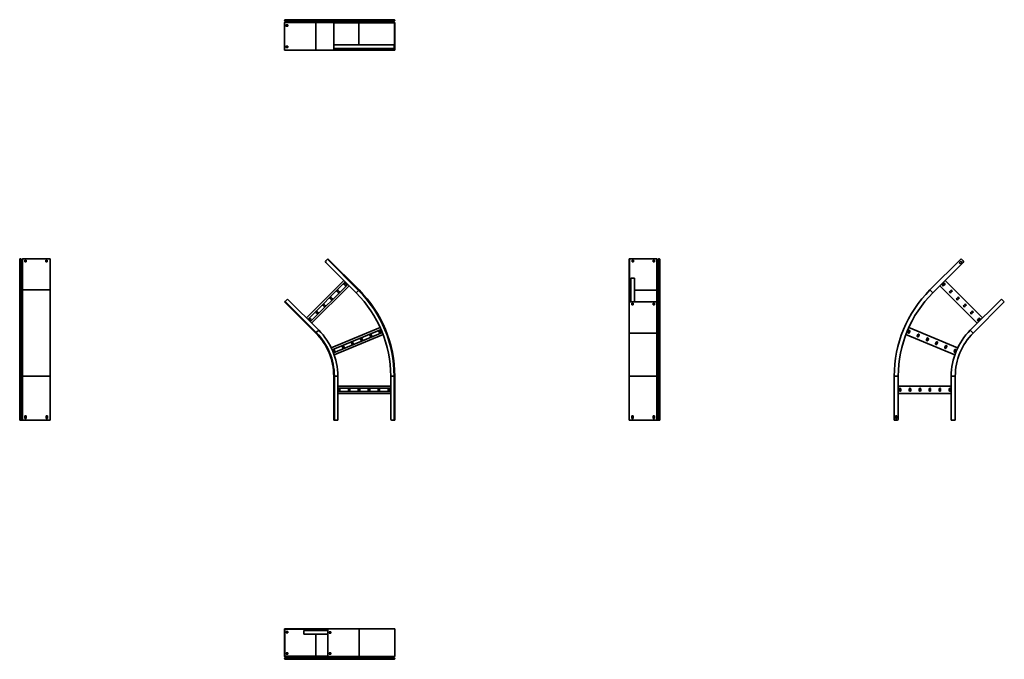
# Model space of a CAD drawing. Units: millimetres. Extents: x -1375 to 3471, y -1375 to 1775.
import ezdxf

# ---------------------------------------------------------------- set-up
doc = ezdxf.new("R2010")
doc.units = ezdxf.units.MM

msp = doc.modelspace()

# ---------------------------------------------------------------- linework, layer by layer
at = {"color": 7, "linetype": 'Continuous', "lineweight": 35}
for p, q in [((82.5, 1771.8), (-71, 1771.8)), ((-71, 1771.2), (-71, 1771.8)), ((82.5, 1771.2), (-71, 1771.2)), ((-70.4, 1761.2), (-71, 1760.5)), ((-71, 1759.5), (-71, 1760.5)), ((-71, 1760.5), (82.5, 1760.5)), ((-71, 1627.2), (-71, 1759.5)), ((83, 1769.3), (-70.4, 1769.3)), ((-68.1, 1766.1), (-70.4, 1769.3)), ((-70.4, 1761.2), (-68.2, 1763.9)), ((84.7, 1775), (-68.7, 1775)), ((85.3, 1763.9), (-68.2, 1763.9)), ((85.4, 1766.1), (-68.1, 1766.1)), ((-56.1, 1749.5), (-64.6, 1749.5)), ((-64.6, 1749.5), (-64.6, 1742.5)), ((-63.7, 1749.5), (-63.7, 1742.5)), ((-56.1, 1742.5), (-56.1, 1749.5)), ((82.5, 1771.2), (82.5, 1771.8)), ((170.4, 1771.8), (82.5, 1771.8)), ((170.4, 1771.2), (82.5, 1771.2)), ((82.5, 1760.5), (85.3, 1763.9)), ((170.4, 1760.5), (82.5, 1760.5)), ((82.5, 1625), (82.5, 1760.5)), ((85.4, 1766.1), (83, 1769.3)), ((171.1, 1769.3), (83, 1769.3)), ((173.6, 1775), (84.7, 1775)), ((174.3, 1763.9), (85.3, 1763.9)), ((174.4, 1766.1), (85.4, 1766.1)), ((170.4, 1771.8), (171.6, 1771.8)), ((170.4, 1771.2), (170.4, 1771.8)), ((170.4, 1771.2), (171.6, 1771.2)), ((171.1, 1761.2), (170.4, 1760.5)), ((170.4, 1759.5), (170.4, 1760.5)), ((170.4, 1759.5), (171.6, 1759.5)), ((170.4, 1627.2), (170.4, 1759.5)), ((171.1, 1769.3), (172, 1770.2)), ((174.4, 1766.1), (171.1, 1769.3)), ((171.1, 1761.2), (174.3, 1763.9)), ((171.1, 1761.2), (171.9, 1760.3)), ((171.6, 1771.2), (171.6, 1771.8)), ((171.9, 1760.3), (171.6, 1760)), ((171.6, 1760), (294.4, 1760)), ((171.6, 1759.5), (171.6, 1760)), ((171.6, 1627.2), (171.6, 1759.5)), ((171.9, 1760.3), (175.1, 1762.9)), ((175.3, 1766.9), (172, 1770.2)), ((173.6, 1775), (173.6, 1773.8)), ((173.6, 1775), (190.4, 1775)), ((173.6, 1773.8), (190.4, 1773.8)), ((174.3, 1763.9), (175.1, 1762.9)), ((174.4, 1766.1), (175.3, 1766.9)), ((281.1, 1775), (190.4, 1775)), ((190.4, 1775), (190.4, 1773.8)), ((281.1, 1773.8), (190.4, 1773.8)), ((281.1, 1775), (281.1, 1773.8)), ((451, 1775), (281.1, 1775)), ((451, 1773.8), (281.1, 1773.8)), ((291.7, 1766.9), (294.1, 1770.2)), ((466, 1766.9), (291.7, 1766.9)), ((466.2, 1762.9), (291.9, 1762.9)), ((294.4, 1760), (291.9, 1762.9)), ((469.3, 1770.2), (294.1, 1770.2)), ((469.8, 1771.8), (294.4, 1771.8)), ((294.4, 1771.2), (294.4, 1771.8)), ((469.8, 1771.2), (294.4, 1771.2)), ((294.4, 1760), (469.8, 1760)), ((451, 1773.8), (451, 1775)), ((451, 1775), (456, 1775)), ((456, 1773.8), (451, 1773.8)), ((456, 1775), (456, 1773.8)), ((467.8, 1775), (456, 1775)), ((467.8, 1773.8), (456, 1773.8)), ((466, 1766.9), (469.3, 1770.2)), ((466.9, 1766.1), (466, 1766.9)), ((467, 1763.9), (466.2, 1762.9)), ((469.4, 1760.3), (466.2, 1762.9)), ((466.9, 1766.1), (470.2, 1769.3)), ((470.2, 1761.2), (467, 1763.9)), ((467.8, 1775), (467.8, 1773.8)), ((470.2, 1769.3), (469.3, 1770.2)), ((470.2, 1761.2), (469.4, 1760.3)), ((469.4, 1760.3), (469.8, 1760)), ((471, 1771.8), (469.8, 1771.8)), ((469.8, 1771.2), (469.8, 1771.8)), ((471, 1771.2), (469.8, 1771.2)), ((469.8, 1759.5), (469.8, 1760)), ((471, 1759.5), (469.8, 1759.5)), ((469.8, 1627.2), (469.8, 1759.5)), ((470.2, 1761.2), (471, 1760.5)), ((471, 1771.2), (471, 1771.8)), ((471, 1759.5), (471, 1760.5)), ((471, 1627.2), (471, 1759.5)), ((-64.6, 1742.5), (-56.1, 1742.5)), ((171.6, 1650.9), (468, 1650.9)), ((468, 1648.7), (468, 1650.9)), ((468, 1648.7), (468, 1635.1)), ((-71, 1627.2), (-71, 1625)), ((-71, 1625), (82.5, 1625)), ((-56.1, 1644.5), (-64.6, 1644.5)), ((-64.6, 1644.5), (-64.6, 1637.5)), ((-64.6, 1637.5), (-56.1, 1637.5)), ((-63.7, 1644.5), (-63.7, 1637.5)), ((-56.1, 1637.5), (-56.1, 1644.5)), ((82.5, 1625), (170.4, 1625)), ((170.4, 1627.2), (171.6, 1627.2)), ((170.4, 1627.2), (170.4, 1625)), ((172.6, 1625), (170.4, 1625)), ((171.6, 1632.9), (468, 1632.9)), ((171.6, 1627.2), (171.6, 1626.2)), ((172.6, 1626.2), (171.6, 1626.2)), ((172.6, 1625), (172.6, 1626.2)), ((190.4, 1626.2), (172.6, 1626.2)), ((190.4, 1625), (172.6, 1625)), ((281.1, 1626.2), (190.4, 1626.2)), ((190.4, 1625), (190.4, 1626.2)), ((281.1, 1625), (190.4, 1625)), ((281.1, 1625), (281.1, 1626.2)), ((451, 1626.2), (281.1, 1626.2)), ((451, 1625), (281.1, 1625)), ((451, 1625), (451, 1626.2)), ((451, 1626.2), (456, 1626.2)), ((456, 1625), (451, 1625)), ((456, 1626.2), (456, 1625)), ((456, 1626.2), (468.8, 1626.2)), ((456, 1625), (468.8, 1625)), ((468, 1635.1), (468, 1632.9)), ((468.8, 1626.2), (469.8, 1626.2)), ((468.8, 1625), (468.8, 1626.2)), ((468.8, 1625), (471, 1625)), ((469.8, 1627.2), (469.8, 1626.2)), ((471, 1627.2), (469.8, 1627.2)), ((471, 1627.2), (471, 1625)), ((-1375, 441.6), (-1375, 595.1)), ((-1371.8, 443.9), (-1371.8, 597.4)), ((-1371.2, 597.4), (-1371.8, 597.4)), ((-1371.2, 443.9), (-1371.2, 597.4)), ((-1369.3, 443.4), (-1369.3, 596.8)), ((-1366.1, 594.5), (-1369.3, 596.8)), ((-1366.1, 441), (-1366.1, 594.5)), ((-1361.2, 596.8), (-1363.9, 594.6)), ((-1363.9, 441.1), (-1363.9, 594.6)), ((-1361.2, 596.8), (-1360.5, 597.4)), ((-1360.5, 597.4), (-1360.5, 443.9)), ((-1359.5, 597.4), (-1360.5, 597.4)), ((-1227.2, 597.4), (-1359.5, 597.4)), ((-1349.5, 591), (-1342.5, 591)), ((-1349.5, 582.5), (-1349.5, 591)), ((-1349.5, 590.1), (-1342.5, 590.1)), ((-1342.5, 582.5), (-1349.5, 582.5)), ((-1342.5, 591), (-1342.5, 582.5)), ((-1246.5, 591), (-1239.5, 591)), ((-1246.5, 582.5), (-1246.5, 591)), ((-1246.5, 590.1), (-1239.5, 590.1)), ((-1239.5, 582.5), (-1246.5, 582.5)), ((-1239.5, 591), (-1239.5, 582.5)), ((-1227.2, 597.4), (-1225, 597.4)), ((-1225, 597.4), (-1225, 443.9)), ((139.5, 595.1), (131.2, 586.7)), ((141.8, 597.4), (139.5, 595.1)), ((293, 441.6), (139.5, 595.1)), ((295.2, 443.9), (141.8, 597.4)), ((1627.2, 597.4), (1625, 597.4)), ((1625, 595.8), (1625, 597.4)), ((1625, 595.8), (1626.2, 595.8)), ((1625, 586.7), (1625, 595.8)), ((1625, 586.7), (1626.2, 586.7)), ((1625, 579.7), (1625, 586.7)), ((1627.2, 596.5), (1626.2, 596.5)), ((1626.2, 595.8), (1626.2, 596.5)), ((1626.2, 586.7), (1626.2, 595.8)), ((1626.2, 586.7), (1626.2, 579.7)), ((1627.2, 597.4), (1627.2, 596.5)), ((1627.2, 597.4), (1759.5, 597.4)), ((1627.2, 596.5), (1759.5, 596.5)), ((1639.5, 590.1), (1639.5, 581.7)), ((1646.5, 590.1), (1639.5, 590.1)), ((1639.5, 582.5), (1646.5, 582.5)), ((1639.5, 581.7), (1646.5, 581.7)), ((1646.5, 581.7), (1646.5, 590.1)), ((1742.5, 590.1), (1742.5, 581.7)), ((1749.5, 590.1), (1742.5, 590.1)), ((1742.5, 582.5), (1749.5, 582.5)), ((1742.5, 581.7), (1749.5, 581.7)), ((1749.5, 581.7), (1749.5, 590.1)), ((1759.5, 597.4), (1759.5, 596.5)), ((1759.5, 597.4), (1760.5, 597.4)), ((1759.5, 596.5), (1760, 596.5)), ((1760, 596.5), (1760, 443.1)), ((1760.3, 596.3), (1760, 596.5)), ((1761.2, 596.8), (1760.3, 596.3)), ((1760.3, 596.3), (1762.9, 594)), ((1761.2, 596.8), (1760.5, 597.4)), ((1761.2, 596.8), (1763.9, 594.6)), ((1763.9, 594.6), (1762.9, 594)), ((1762.9, 440.6), (1762.9, 594)), ((1766.1, 594.5), (1769.3, 596.8)), ((1766.1, 594.5), (1766.9, 593.9)), ((1766.9, 593.9), (1770.2, 596.2)), ((1766.9, 440.4), (1766.9, 593.9)), ((1769.3, 596.8), (1770.2, 596.2)), ((1770.2, 442.8), (1770.2, 596.2)), ((1771.2, 597.4), (1771.2, 596.5)), ((1771.2, 597.4), (1771.8, 597.4)), ((1771.2, 443.1), (1771.2, 596.5)), ((1771.2, 596.5), (1771.8, 596.5)), ((1771.8, 597.4), (1771.8, 596.5)), ((1771.8, 443.1), (1771.8, 596.5)), ((1775, 595.1), (1773.8, 595.1)), ((1773.8, 595.1), (1773.8, 586.7)), ((1773.8, 579.7), (1773.8, 586.7)), ((1773.8, 586.7), (1775, 586.7)), ((1775, 595.1), (1775, 586.7)), ((1775, 586.7), (1775, 579.7)), ((3258.2, 597.4), (3104.8, 443.9)), ((3248, 577.9), (3256.5, 586.4)), ((3256.5, 586.4), (3261.4, 581.4)), ((3259.8, 595.8), (3258.2, 597.4)), ((3268.8, 586.7), (3259.8, 595.8)), ((281.1, 429.8), (131.2, 579.7)), ((1626.2, 579.7), (1625, 579.7)), ((1625, 429.8), (1625, 579.7)), ((1626.2, 429.8), (1626.2, 579.7)), ((1775, 579.7), (1773.8, 579.7)), ((1773.8, 429.8), (1773.8, 579.7)), ((1775, 429.8), (1775, 579.7)), ((3118.9, 429.8), (3268.8, 579.7)), ((3252.9, 573), (3248, 577.9)), ((3261.4, 581.4), (3252.9, 573)), ((36.5, 306), (220.7, 490.2)), ((1632.9, 386.1), (1632.9, 502.3)), ((1635.1, 502.3), (1632.9, 502.3)), ((1635.1, 502.3), (1648.7, 502.3)), ((1648.7, 502.3), (1650.9, 502.3)), ((1650.9, 386.1), (1650.9, 502.3)), ((3363.5, 306), (3179.3, 490.2)), ((-1375, 19.6), (-1375, 441.6)), ((-1371.8, 19.6), (-1371.8, 443.9)), ((-1371.2, 443.9), (-1371.8, 443.9)), ((-1371.2, 19.6), (-1371.2, 443.9)), ((-1369.3, 19.6), (-1369.3, 443.4)), ((-1366.1, 441), (-1369.3, 443.4)), ((-1366.1, 19.6), (-1366.1, 441)), ((-1360.5, 443.9), (-1363.9, 441.1)), ((-1363.9, 19.6), (-1363.9, 441.1)), ((-1360.5, 19.6), (-1360.5, 443.9)), ((-1225, 443.9), (-1360.5, 443.9)), ((-1225, 19.6), (-1225, 443.9)), ((43.2, 299.3), (227.4, 483.5)), ((55.3, 287.3), (239.4, 471.4)), ((62, 280.6), (246.1, 464.7)), ((187.3, 437), (192.9, 431.3)), ((197.9, 436.3), (192.2, 441.9)), ((221.9, 471.6), (227.6, 466)), ((232.5, 470.9), (226.9, 476.6)), ((293, 441.6), (281.1, 429.8)), ((295.2, 443.9), (293, 441.6)), ((1760, 443.1), (1762.9, 440.6)), ((1760, 443.1), (1760, 386.1)), ((1766.9, 440.4), (1770.2, 442.8)), ((1771.2, 443.1), (1771.8, 443.1)), ((3118.9, 429.8), (3106.3, 442.4)), ((3338, 280.6), (3153.9, 464.7)), ((3173.1, 476.6), (3167.5, 470.9)), ((3172.4, 466), (3178.1, 471.6)), ((3207.8, 441.9), (3202.1, 436.3)), ((3207.1, 431.3), (3212.7, 437)), ((-68.7, 387.5), (-56.8, 399.4)), ((96.6, 245.9), (-56.8, 399.4)), ((152.6, 402.3), (158.3, 396.7)), ((163.2, 401.6), (157.6, 407.3)), ((1625, 429.8), (1626.2, 429.8)), ((1625, 399.4), (1625, 429.8)), ((1625, 399.4), (1626.2, 399.4)), ((1625, 399.4), (1625, 386.8)), ((1626.2, 399.4), (1626.2, 429.8)), ((1626.2, 399.4), (1626.2, 386.8)), ((1760.3, 386.3), (1762.9, 388.6)), ((1761.2, 385.8), (1763.9, 388)), ((1763.9, 388), (1762.9, 388.6)), ((1763.9, 234.6), (1763.9, 388)), ((1766.1, 388.1), (1766.9, 388.7)), ((1766.1, 388.1), (1769.3, 385.8)), ((1766.1, 234.7), (1766.1, 388.1)), ((1766.9, 388.7), (1770.2, 386.4)), ((1775, 429.8), (1773.8, 429.8)), ((1773.8, 399.4), (1773.8, 429.8)), ((1773.8, 387.5), (1773.8, 399.4)), ((1775, 399.4), (1773.8, 399.4)), ((1775, 399.4), (1775, 429.8)), ((1775, 387.5), (1775, 399.4)), ((3242.4, 407.3), (3236.8, 401.6)), ((3241.7, 396.7), (3247.4, 402.3)), ((3303.4, 245.9), (3456.8, 399.4)), ((3456.8, 399.4), (3469.4, 386.8)), ((-71, 385.2), (-68.7, 387.5)), ((82.5, 231.8), (-71, 385.2)), ((84.7, 234), (-68.7, 387.5)), ((118, 367.7), (123.6, 362)), ((128.6, 367), (122.9, 372.6)), ((1625, 386.8), (1626.2, 386.8)), ((1625, 386.8), (1625, 385.2)), ((1627.2, 385.2), (1625, 385.2)), ((1625, 385.2), (1625, 231.8)), ((1626.2, 386.8), (1626.2, 386.1)), ((1627.2, 386.1), (1626.2, 386.1)), ((1627.2, 385.2), (1627.2, 386.1)), ((1627.2, 386.1), (1759.5, 386.1)), ((1627.2, 385.2), (1759.5, 385.2)), ((1637.5, 378.9), (1637.5, 370.4)), ((1644.5, 378.9), (1637.5, 378.9)), ((1637.5, 371.2), (1644.5, 371.2)), ((1637.5, 370.4), (1644.5, 370.4)), ((1644.5, 370.4), (1644.5, 378.9)), ((1742.5, 378.9), (1742.5, 370.4)), ((1749.5, 378.9), (1742.5, 378.9)), ((1742.5, 371.2), (1749.5, 371.2)), ((1742.5, 370.4), (1749.5, 370.4)), ((1749.5, 370.4), (1749.5, 378.9)), ((1759.5, 385.2), (1759.5, 386.1)), ((1759.5, 386.1), (1760, 386.1)), ((1759.5, 385.2), (1760.5, 385.2)), ((1760.3, 386.3), (1760, 386.1)), ((1761.2, 385.8), (1760.3, 386.3)), ((1761.2, 385.8), (1760.5, 385.2)), ((1760.5, 385.2), (1760.5, 231.8)), ((1769.3, 385.8), (1770.2, 386.4)), ((1769.3, 232.3), (1769.3, 385.8)), ((1771.2, 385.2), (1771.2, 386.1)), ((1771.2, 386.1), (1771.8, 386.1)), ((1771.2, 231.8), (1771.2, 385.2)), ((1771.2, 385.2), (1771.8, 385.2)), ((1771.8, 385.2), (1771.8, 386.1)), ((1771.8, 231.8), (1771.8, 385.2)), ((1775, 387.5), (1773.8, 387.5)), ((1775, 234), (1775, 387.5)), ((3277.1, 372.6), (3271.4, 367)), ((3276.4, 362), (3282, 367.7)), ((3471, 385.2), (3317.5, 231.8)), ((3469.4, 386.8), (3471, 385.2)), ((48.7, 298.4), (54.3, 292.7)), ((59.3, 297.7), (53.6, 303.3)), ((83.3, 333), (89, 327.4)), ((93.9, 332.3), (88.3, 338)), ((3311.7, 338), (3306.1, 332.3)), ((3311, 327.4), (3316.7, 333)), ((3346.4, 303.3), (3340.7, 297.7)), ((3345.7, 292.7), (3351.3, 298.4)), ((84.7, 234), (96.6, 245.9)), ((158.6, 158.5), (399.6, 258.3)), ((162.6, 149.9), (403.4, 249.6)), ((402.8, 235.9), (399.7, 243.3)), ((3000.3, 243.3), (2997.2, 235.9)), ((3241.4, 158.5), (3000.4, 258.3)), ((3303.4, 245.9), (3316, 233.3)), ((82.5, 231.8), (84.7, 234)), ((169.1, 134.2), (409.9, 233.9)), ((172.4, 125.3), (413.4, 225.1)), ((302.7, 203.1), (305.8, 195.7)), ((312.3, 198.4), (309.2, 205.8)), ((348, 221.8), (351.1, 214.4)), ((357.5, 217.1), (354.5, 224.5)), ((393.3, 240.6), (396.3, 233.2)), ((1625, 231.8), (1760.5, 231.8)), ((1625, 231.8), (1625, 19.6)), ((1760.5, 231.8), (1763.9, 234.6)), ((1760.5, 19.6), (1760.5, 231.8)), ((1763.9, 19.6), (1763.9, 234.6)), ((1766.1, 234.7), (1769.3, 232.3)), ((1766.1, 19.6), (1766.1, 234.7)), ((1769.3, 19.6), (1769.3, 232.3)), ((1771.2, 231.8), (1771.8, 231.8)), ((1771.2, 19.6), (1771.2, 231.8)), ((1771.8, 19.6), (1771.8, 231.8)), ((1775, 19.6), (1775, 234)), ((3227.6, 125.3), (2986.6, 225.1)), ((3003.7, 233.2), (3006.7, 240.6)), ((3045.5, 224.5), (3042.5, 217.1)), ((3048.9, 214.4), (3052, 221.8)), ((3090.8, 205.8), (3087.7, 198.4)), ((3094.2, 195.7), (3097.3, 203.1)), ((166.9, 146.8), (170, 139.4)), ((176.5, 142.1), (173.4, 149.5)), ((212.2, 165.6), (215.3, 158.2)), ((221.7, 160.9), (218.7, 168.2)), ((257.5, 184.3), (260.5, 176.9)), ((267, 179.6), (263.9, 187)), ((3136.1, 187), (3133, 179.6)), ((3139.5, 176.9), (3142.5, 184.3)), ((3181.3, 168.2), (3178.3, 160.9)), ((3184.7, 158.2), (3187.8, 165.6)), ((3226.6, 149.5), (3223.5, 142.1)), ((3230, 139.4), (3233.1, 146.8)), ((-1371.8, 19.6), (-1375, 19.6)), ((-1375, -197.4), (-1375, 19.6)), ((-1371.2, 19.6), (-1371.8, 19.6)), ((-1371.8, -197.4), (-1371.8, 19.6)), ((-1369.3, 19.6), (-1371.2, 19.6)), ((-1371.2, -197.4), (-1371.2, 19.6)), ((-1369.3, -197.4), (-1369.3, 19.6)), ((-1366.1, 19.6), (-1369.3, 19.6)), ((-1366.1, -197.4), (-1366.1, 19.6)), ((-1363.9, 19.6), (-1366.1, 19.6)), ((-1360.5, 19.6), (-1363.9, 19.6)), ((-1363.9, -197.4), (-1363.9, 19.6)), ((-1225, 19.6), (-1360.5, 19.6)), ((-1360.5, -197.4), (-1360.5, 19.6)), ((-1225, -197.4), (-1225, 19.6)), ((170.4, 19.6), (173.6, 19.6)), ((170.4, -197.4), (170.4, 19.6)), ((173.6, 19.6), (190.4, 19.6)), ((173.6, -197.4), (173.6, 19.6)), ((190.4, -197.4), (190.4, 19.6)), ((467.8, 19.6), (451, 19.6)), ((451, -192.4), (451, 19.6)), ((471, 19.6), (467.8, 19.6)), ((467.8, -197.4), (467.8, 19.6)), ((471, -197.4), (471, 19.6)), ((1625, 19.6), (1760.5, 19.6)), ((1625, -197.4), (1625, 19.6)), ((1760.5, 19.6), (1763.9, 19.6)), ((1760.5, -197.4), (1760.5, 19.6)), ((1763.9, 19.6), (1766.1, 19.6)), ((1763.9, -197.4), (1763.9, 19.6)), ((1766.1, 19.6), (1769.3, 19.6)), ((1766.1, -197.4), (1766.1, 19.6)), ((1769.3, 19.6), (1771.2, 19.6)), ((1769.3, -197.4), (1769.3, 19.6)), ((1771.2, 19.6), (1771.8, 19.6)), ((1771.2, -197.4), (1771.2, 19.6)), ((1771.8, 19.6), (1775, 19.6)), ((1771.8, -197.4), (1771.8, 19.6)), ((1775, -197.4), (1775, 19.6)), ((2929, -197.4), (2929, 19.6)), ((2949, 19.6), (2931.2, 19.6)), ((2949, -192.4), (2949, 19.6)), ((3209.6, -197.4), (3209.6, 19.6)), ((3209.6, 19.6), (3227.4, 19.6)), ((3229.6, -197.4), (3229.6, 19.6)), ((190.4, -29.4), (451, -29.4)), ((190.4, -38.9), (451, -38.9)), ((193.6, -43.4), (193.6, -51.4)), ((200.6, -51.4), (200.6, -43.4)), ((242.6, -43.4), (242.6, -51.4)), ((249.6, -51.4), (249.6, -43.4)), ((291.6, -43.4), (291.6, -51.4)), ((298.6, -51.4), (298.6, -43.4)), ((340.6, -43.4), (340.6, -51.4)), ((347.6, -51.4), (347.6, -43.4)), ((389.6, -43.4), (389.6, -51.4)), ((396.6, -51.4), (396.6, -43.4)), ((438.6, -43.4), (438.6, -51.4)), ((445.6, -51.4), (445.6, -43.4)), ((3209.6, -29.4), (2949, -29.4)), ((2954.4, -43.4), (2954.4, -51.4)), ((2961.4, -51.4), (2961.4, -43.4)), ((3003.4, -43.4), (3003.4, -51.4)), ((3010.4, -51.4), (3010.4, -43.4)), ((3052.4, -43.4), (3052.4, -51.4)), ((3059.4, -51.4), (3059.4, -43.4)), ((3101.4, -43.4), (3101.4, -51.4)), ((3108.4, -51.4), (3108.4, -43.4)), ((3150.4, -43.4), (3150.4, -51.4)), ((3157.4, -51.4), (3157.4, -43.4)), ((3199.4, -43.4), (3199.4, -51.4)), ((3206.4, -51.4), (3206.4, -43.4)), ((190.4, -55.9), (451, -55.9)), ((190.4, -65.4), (451, -65.4)), ((3209.6, -65.4), (2949, -65.4)), ((-1349.5, -176.4), (-1342.5, -176.4)), ((-1349.5, -188.4), (-1349.5, -176.4)), ((-1342.5, -188.4), (-1349.5, -188.4)), ((-1342.5, -176.4), (-1342.5, -188.4)), ((-1342.5, -176.4), (-1342.5, -188.4)), ((-1244.5, -176.4), (-1237.5, -176.4)), ((-1244.5, -188.4), (-1244.5, -176.4)), ((-1237.5, -188.4), (-1244.5, -188.4)), ((-1237.5, -176.4), (-1237.5, -188.4)), ((1637.5, -176.4), (1637.5, -188.4)), ((1644.5, -176.4), (1637.5, -176.4)), ((1637.5, -188.4), (1644.5, -188.4)), ((1644.5, -188.4), (1644.5, -176.4)), ((1742.5, -176.4), (1742.5, -188.4)), ((1749.5, -176.4), (1742.5, -176.4)), ((1742.5, -188.4), (1749.5, -188.4)), ((1749.5, -188.4), (1749.5, -176.4)), ((1749.5, -188.4), (1749.5, -176.4)), ((2935.5, -188.4), (2935.5, -176.4)), ((2935.5, -176.4), (2942.5, -176.4)), ((2942.5, -188.4), (2935.5, -188.4)), ((2942.5, -176.4), (2942.5, -188.4)), ((-1371.8, -197.4), (-1375, -197.4)), ((-1371.2, -197.4), (-1371.8, -197.4)), ((-1369.3, -197.4), (-1371.2, -197.4)), ((-1366.1, -197.4), (-1369.3, -197.4)), ((-1363.9, -197.4), (-1366.1, -197.4)), ((-1361.2, -197.4), (-1363.9, -197.4)), ((-1361.2, -197.4), (-1360.5, -197.4)), ((-1359.5, -197.4), (-1360.5, -197.4)), ((-1227.2, -197.4), (-1359.5, -197.4)), ((-1227.2, -197.4), (-1225, -197.4)), ((170.4, -197.4), (173.6, -197.4)), ((173.6, -197.4), (190.4, -197.4)), ((467.8, -197.4), (456, -197.4)), ((471, -197.4), (467.8, -197.4)), ((1627.2, -197.4), (1625, -197.4)), ((1627.2, -197.4), (1759.5, -197.4)), ((1759.5, -197.4), (1760.5, -197.4)), ((1761.2, -197.4), (1760.5, -197.4)), ((1761.2, -197.4), (1763.9, -197.4)), ((1763.9, -197.4), (1766.1, -197.4)), ((1766.1, -197.4), (1769.3, -197.4)), ((1769.3, -197.4), (1771.2, -197.4)), ((1771.2, -197.4), (1771.8, -197.4)), ((1771.8, -197.4), (1775, -197.4)), ((2931.2, -197.4), (2929, -197.4)), ((2944, -197.4), (2931.2, -197.4)), ((3209.6, -197.4), (3227.4, -197.4)), ((3227.4, -197.4), (3229.6, -197.4)), ((-71, -1227.2), (-71, -1225)), ((-69.4, -1225), (-71, -1225)), ((-71, -1227.2), (-70.1, -1227.2)), ((-71, -1227.2), (-71, -1359.5)), ((-70.1, -1227.2), (-70.1, -1226.2)), ((-69.4, -1226.2), (-70.1, -1226.2)), ((-70.1, -1227.2), (-70.1, -1359.5)), ((-69.4, -1225), (-69.4, -1226.2)), ((-56.8, -1225), (-69.4, -1225)), ((-56.8, -1226.2), (-69.4, -1226.2)), ((-63.7, -1237.5), (-55.3, -1237.5)), ((-63.7, -1244.5), (-63.7, -1237.5)), ((-55.3, -1244.5), (-63.7, -1244.5)), ((-56.8, -1225), (-56.8, -1226.2)), ((96.6, -1225), (-56.8, -1225)), ((96.6, -1226.2), (-56.8, -1226.2)), ((-56.1, -1237.5), (-56.1, -1244.5)), ((-55.3, -1237.5), (-55.3, -1244.5)), ((23.2, -1235.1), (23.2, -1232.9)), ((23.2, -1232.9), (140.9, -1232.9)), ((23.2, -1235.1), (23.2, -1248.7)), ((23.2, -1248.7), (23.2, -1250.9)), ((23.2, -1250.9), (140.9, -1250.9)), ((96.6, -1225), (96.6, -1226.2)), ((129.7, -1225), (96.6, -1225)), ((129.7, -1226.2), (96.6, -1226.2)), ((129.7, -1225), (129.7, -1226.2)), ((129.7, -1225), (131.2, -1225)), ((131.2, -1226.2), (129.7, -1226.2)), ((131.2, -1225), (131.2, -1226.2)), ((131.2, -1225), (140.2, -1225)), ((131.2, -1226.2), (140.2, -1226.2)), ((140.2, -1225), (140.2, -1226.2)), ((140.2, -1225), (141.8, -1225)), ((140.2, -1226.2), (140.9, -1226.2)), ((140.9, -1227.2), (140.9, -1226.2)), ((141.8, -1227.2), (140.9, -1227.2)), ((140.9, -1227.2), (140.9, -1359.5)), ((141.8, -1227.2), (141.8, -1225)), ((141.8, -1225), (295.2, -1225)), ((141.8, -1227.2), (141.8, -1359.5)), ((148.1, -1239.5), (156.6, -1239.5)), ((148.1, -1246.5), (148.1, -1239.5)), ((156.6, -1246.5), (148.1, -1246.5)), ((155.8, -1239.5), (155.8, -1246.5)), ((156.6, -1239.5), (156.6, -1246.5)), ((295.2, -1225), (295.2, -1360.5)), ((471, -1225), (295.2, -1225)), ((471, -1225), (471, -1360.5)), ((-63.7, -1342.5), (-55.3, -1342.5)), ((-63.7, -1349.5), (-63.7, -1342.5)), ((-55.3, -1349.5), (-63.7, -1349.5)), ((-56.1, -1342.5), (-56.1, -1349.5)), ((-55.3, -1342.5), (-55.3, -1349.5)), ((148.1, -1342.5), (156.6, -1342.5)), ((148.1, -1349.5), (148.1, -1342.5)), ((156.6, -1349.5), (148.1, -1349.5)), ((155.8, -1342.5), (155.8, -1349.5)), ((156.6, -1342.5), (156.6, -1349.5)), ((-71, -1359.5), (-71, -1360.5)), ((-71, -1359.5), (-70.1, -1359.5)), ((-70.4, -1361.2), (-71, -1360.5)), ((-71, -1371.2), (-70.1, -1371.2)), ((-71, -1371.2), (-71, -1371.8)), ((-71, -1371.8), (-70.1, -1371.8)), ((-70.4, -1361.2), (-69.9, -1360.3)), ((-70.4, -1361.2), (-68.2, -1363.9)), ((-68.1, -1366.1), (-70.4, -1369.3)), ((-70.4, -1369.3), (-69.8, -1370.2)), ((-70.1, -1359.5), (-70.1, -1360)), ((-69.9, -1360.3), (-70.1, -1360)), ((-70.1, -1360), (83.3, -1360)), ((83.3, -1371.2), (-70.1, -1371.2)), ((-70.1, -1371.2), (-70.1, -1371.8)), ((83.3, -1371.8), (-70.1, -1371.8)), ((-69.9, -1360.3), (-67.6, -1362.9)), ((-67.5, -1366.9), (-69.8, -1370.2)), ((83.6, -1370.2), (-69.8, -1370.2)), ((-68.7, -1375), (-68.7, -1373.8)), ((-68.7, -1373.8), (-56.8, -1373.8)), ((-68.7, -1375), (-56.8, -1375)), ((-68.2, -1363.9), (-67.6, -1362.9)), ((-68.1, -1366.1), (-67.5, -1366.9)), ((85.8, -1362.9), (-67.6, -1362.9)), ((86, -1366.9), (-67.5, -1366.9)), ((-56.8, -1375), (-56.8, -1373.8)), ((96.6, -1373.8), (-56.8, -1373.8)), ((96.6, -1375), (-56.8, -1375)), ((83.3, -1360), (85.8, -1362.9)), ((140.9, -1360), (83.3, -1360)), ((83.3, -1371.2), (83.3, -1371.8)), ((86, -1366.9), (83.6, -1370.2)), ((96.6, -1375), (96.6, -1373.8)), ((129.7, -1373.8), (96.6, -1373.8)), ((129.7, -1375), (96.6, -1375)), ((129.7, -1373.8), (129.7, -1375)), ((129.7, -1373.8), (131.2, -1373.8)), ((131.2, -1375), (129.7, -1375)), ((131.2, -1373.8), (131.2, -1375)), ((139.5, -1373.8), (131.2, -1373.8)), ((139.5, -1375), (131.2, -1375)), ((138.9, -1366.1), (138.3, -1366.9)), ((138.3, -1366.9), (140.6, -1370.2)), ((140.7, -1360.3), (138.4, -1362.9)), ((139, -1363.9), (138.4, -1362.9)), ((138.9, -1366.1), (141.2, -1369.3)), ((292.3, -1366.1), (138.9, -1366.1)), ((141.2, -1361.2), (139, -1363.9)), ((292.4, -1363.9), (139, -1363.9)), ((139.5, -1375), (139.5, -1373.8)), ((293, -1375), (139.5, -1375)), ((141.2, -1369.3), (140.6, -1370.2)), ((140.7, -1360.3), (140.9, -1360)), ((141.2, -1361.2), (140.7, -1360.3)), ((141.8, -1359.5), (140.9, -1359.5)), ((140.9, -1359.5), (140.9, -1360)), ((140.9, -1371.2), (140.9, -1371.8)), ((141.8, -1371.2), (140.9, -1371.2)), ((141.8, -1371.8), (140.9, -1371.8)), ((141.2, -1361.2), (141.8, -1360.5)), ((294.7, -1369.3), (141.2, -1369.3)), ((141.8, -1359.5), (141.8, -1360.5)), ((141.8, -1360.5), (295.2, -1360.5)), ((141.8, -1371.2), (141.8, -1371.8)), ((295.2, -1371.2), (141.8, -1371.2)), ((295.2, -1371.8), (141.8, -1371.8)), ((292.3, -1366.1), (294.7, -1369.3)), ((466.9, -1366.1), (292.3, -1366.1)), ((295.2, -1360.5), (292.4, -1363.9)), ((467, -1363.9), (292.4, -1363.9)), ((467.8, -1375), (293, -1375)), ((470.2, -1369.3), (294.7, -1369.3)), ((471, -1360.5), (295.2, -1360.5)), ((295.2, -1371.2), (295.2, -1371.8)), ((471, -1371.2), (295.2, -1371.2)), ((471, -1371.8), (295.2, -1371.8)), ((466.9, -1366.1), (470.2, -1369.3)), ((471, -1360.5), (467, -1363.9)), ((471, -1371.2), (471, -1371.8))]:
    msp.add_line(p, q, dxfattribs=at)
at = {"color": 8, "linetype": 'Continuous', "lineweight": 35}
for p, q in [((294.4, 1771.8), (171.6, 1771.8)), ((294.4, 1771.2), (171.6, 1771.2)), ((294.1, 1770.2), (172, 1770.2)), ((291.9, 1762.9), (175.1, 1762.9)), ((291.7, 1766.9), (175.3, 1766.9)), ((294.4, 1650.9), (294.4, 1760)), ((294.4, 1626.2), (294.4, 1632.9)), ((1626.2, 443.1), (1632.9, 443.1)), ((1650.9, 443.1), (1760, 443.1)), ((1762.9, 388.6), (1762.9, 440.6)), ((1766.9, 388.7), (1766.9, 440.4)), ((1770.2, 386.4), (1770.2, 442.8)), ((1771.2, 386.1), (1771.2, 443.1)), ((1771.8, 386.1), (1771.8, 443.1)), ((83.3, -1226.2), (83.3, -1232.9)), ((83.3, -1250.9), (83.3, -1360)), ((140.9, -1371.2), (83.3, -1371.2)), ((140.9, -1371.8), (83.3, -1371.8)), ((140.6, -1370.2), (83.6, -1370.2)), ((138.4, -1362.9), (85.8, -1362.9)), ((138.3, -1366.9), (86, -1366.9))]:
    msp.add_line(p, q, dxfattribs=at)
at = {"color": 7, "linetype": 'Continuous', "lineweight": 35}
for centre, radius, start, end in [((-68.1, 1772.2), 2.86, 101.4218, 188.0495), ((-67.6, 1771.2), 3.34, 178.9993, 213.6506), ((-69.7, 1765), 1.92, 323.1279, 33.3354), ((85.3, 1772.2), 2.86, 101.4218, 188.0495), ((85.8, 1771.2), 3.34, 178.9993, 213.6506), ((83.8, 1765), 1.92, 323.1279, 33.3354), ((173.6, 1771.8), 3.2, 90, 180), ((173.1, 1771.2), 2.7, 180, 225), ((173.6, 1771.8), 2, 90, 180), ((173.1, 1771.2), 1.5, 180, 225), ((173.4, 1765), 1.5, 310, 45), ((173.4, 1765), 2.7, 310, 45), ((294.6, 1765), 3.46, 146.6646, 216.8721), ((292.6, 1772), 1.79, 351.9505, 78.5782), ((292.5, 1771.2), 1.86, 326.3494, 1.0007), ((468, 1765), 2.7, 135, 230), ((468, 1765), 1.5, 135, 230), ((467.8, 1771.8), 3.2, 0, 90), ((467.8, 1771.8), 2, 0, 90), ((468.3, 1771.2), 1.5, 315, 0), ((468.3, 1771.2), 2.7, 315, 0), ((-1372.2, 594.5), 2.86, 81.9505, 168.5782), ((-1371.2, 594), 3.34, 56.3494, 91.0007), ((-1365, 596.1), 1.92, 236.6646, 306.8721), ((134.7, 583.2), 5, 135, 225), ((1765, 596.8), 3.46, 233.1279, 303.3354), ((1765, 596.1), 1.92, 233.1279, 303.3354), ((1771.2, 594), 3.34, 88.9993, 123.6506), ((1771.2, 594.6), 1.86, 88.9993, 123.6506), ((1772.2, 594.5), 2.86, 11.4218, 98.0495), ((1772, 594.7), 1.79, 11.4218, 98.0495), ((3265.3, 583.2), 5, 315, 45), ((-1372.2, 441.1), 2.86, 81.9505, 168.5782), ((-1371.2, 440.6), 3.34, 56.3494, 91.0007), ((-1365, 442.6), 1.92, 236.6646, 306.8721), ((189.8, 439.5), 3.5, 45, 225), ((195.4, 433.8), 3.5, 225, 45), ((224.4, 474.1), 3.5, 45, 225), ((230.1, 468.4), 3.5, 225, 45), ((-129, 19.6), 596.8, 0, 45), ((-129, 19.6), 600, 0, 45), ((1765, 443.3), 3.46, 233.1279, 303.3354), ((1771.2, 441.2), 1.86, 88.9993, 123.6506), ((1772, 441.3), 1.79, 11.4218, 98.0495), ((3529, 19.6), 600, 135, 180), ((3169.9, 468.4), 3.5, 135, 315), ((3175.6, 474.1), 3.5, 315, 135), ((3204.6, 433.8), 3.5, 135, 315), ((3210.2, 439.5), 3.5, 315, 135), ((155.1, 404.8), 3.5, 45, 225), ((160.8, 399.2), 3.5, 225, 45), ((-129, 19.6), 580, 0, 45), ((1765, 385.8), 3.46, 56.6646, 126.8721), ((1765, 386.5), 1.92, 56.6646, 126.8721), ((3529, 19.6), 580, 135, 180), ((3239.2, 399.2), 3.5, 135, 315), ((3244.9, 404.8), 3.5, 315, 135), ((120.5, 370.2), 3.5, 45, 225), ((126.1, 364.5), 3.5, 225, 45), ((1771.2, 388.6), 3.34, 236.3494, 271.0007), ((1771.2, 387.9), 1.86, 236.3494, 271.0007), ((1772, 387.8), 1.79, 261.9505, 348.5782), ((1772.2, 388), 2.86, 261.9505, 348.5782), ((3273.9, 364.5), 3.5, 135, 315), ((3279.5, 370.2), 3.5, 315, 135), ((51.2, 300.9), 3.5, 45, 225), ((56.8, 295.2), 3.5, 225, 45), ((85.8, 335.5), 3.5, 45, 225), ((91.5, 329.9), 3.5, 225, 45), ((3308.5, 329.9), 3.5, 135, 315), ((3314.2, 335.5), 3.5, 315, 135), ((3343.2, 295.2), 3.5, 135, 315), ((3348.8, 300.9), 3.5, 315, 135), ((-129.6, 19.6), 320, 0, 45), ((396.5, 241.9), 3.5, 22.5, 202.5), ((3003.5, 241.9), 3.5, 337.5, 157.5), ((3529.6, 19.6), 320, 135, 180), ((-129.6, 19.6), 300, 0, 45), ((-129.6, 19.6), 303.2, 0, 45), ((306, 204.4), 3.5, 22.5, 202.5), ((309, 197), 3.5, 202.5, 22.5), ((351.2, 223.2), 3.5, 22.5, 202.5), ((354.3, 215.8), 3.5, 202.5, 22.5), ((399.6, 234.5), 3.5, 202.5, 22.5), ((1765, 233), 1.92, 56.6646, 126.8721), ((1771.2, 235.1), 3.34, 236.3494, 271.0007), ((1772.2, 234.6), 2.86, 261.9505, 348.5782), ((3000.4, 234.5), 3.5, 157.5, 337.5), ((3045.7, 215.8), 3.5, 157.5, 337.5), ((3048.8, 223.2), 3.5, 337.5, 157.5), ((3091, 197), 3.5, 157.5, 337.5), ((3094, 204.4), 3.5, 337.5, 157.5), ((3529.6, 19.6), 300, 135, 180), ((170.2, 148.2), 3.5, 22.5, 202.5), ((215.4, 166.9), 3.5, 22.5, 202.5), ((218.5, 159.5), 3.5, 202.5, 22.5), ((260.7, 185.7), 3.5, 22.5, 202.5), ((263.8, 178.3), 3.5, 202.5, 22.5), ((3136.2, 178.3), 3.5, 157.5, 337.5), ((3139.3, 185.7), 3.5, 337.5, 157.5), ((3181.5, 159.5), 3.5, 157.5, 337.5), ((3184.6, 166.9), 3.5, 337.5, 157.5), ((3229.8, 148.2), 3.5, 337.5, 157.5), ((173.2, 140.8), 3.5, 202.5, 22.5), ((3226.8, 140.8), 3.5, 157.5, 337.5), ((197.1, -43.4), 3.5, 0, 180), ((246.1, -43.4), 3.5, 360, 180), ((295.1, -43.4), 3.5, 0, 180), ((344.1, -43.4), 3.5, 360, 180), ((393.1, -43.4), 3.5, 0, 180), ((442.1, -43.4), 3.5, 0, 180), ((2957.9, -43.4), 3.5, 360, 180), ((3006.9, -43.4), 3.5, 360, 180), ((3055.9, -43.4), 3.5, 360, 180), ((3104.9, -43.4), 3.5, 360, 180), ((3153.9, -43.4), 3.5, 360, 180), ((3202.9, -43.4), 3.5, 0, 180), ((197.1, -51.4), 3.5, 180, 360), ((246.1, -51.4), 3.5, 180, 0), ((295.1, -51.4), 3.5, 180, 360), ((344.1, -51.4), 3.5, 180, 360), ((393.1, -51.4), 3.5, 180, 0), ((442.1, -51.4), 3.5, 180, 0), ((2957.9, -51.4), 3.5, 180, 360), ((3006.9, -51.4), 3.5, 180, 0), ((3055.9, -51.4), 3.5, 180, 0), ((3104.9, -51.4), 3.5, 180, 360), ((3153.9, -51.4), 3.5, 180, 360), ((3202.9, -51.4), 3.5, 180, 360), ((456, -192.4), 5, 180, 270), ((2944, -192.4), 5, 270, 0), ((-67.6, -1371.2), 3.34, 146.3494, 181.0007), ((-68.1, -1372.2), 2.86, 171.9505, 258.5782), ((-68.3, -1371.2), 1.86, 146.3494, 181.0007), ((-68.3, -1372), 1.79, 171.9505, 258.5782), ((-69.7, -1365), 1.92, 326.6646, 36.8721), ((-70.4, -1365), 3.46, 326.6646, 36.8721), ((85.2, -1371.2), 1.86, 146.3494, 181.0007), ((85.1, -1372), 1.79, 171.9505, 258.5782), ((83.1, -1365), 3.46, 326.6646, 36.8721), ((141.2, -1365), 3.46, 143.1279, 213.3354), ((140.5, -1365), 1.92, 143.1279, 213.3354), ((139.2, -1372), 1.79, 281.4218, 8.0495), ((138.9, -1372.2), 2.86, 281.4218, 8.0495), ((139.1, -1371.2), 1.86, 358.9993, 33.6506), ((138.4, -1371.2), 3.34, 358.9993, 33.6506), ((294, -1365), 1.92, 143.1279, 213.3354), ((292.4, -1372.2), 2.86, 281.4218, 8.0495), ((291.9, -1371.2), 3.34, 358.9993, 33.6506), ((468, -1365), 1.5, 130, 225), ((467.8, -1371.8), 3.2, 270, 0), ((468.3, -1371.2), 2.7, 0, 45)]:
    msp.add_arc(centre, radius, start, end, dxfattribs=at)

doc.saveas('drawing.dxf')
